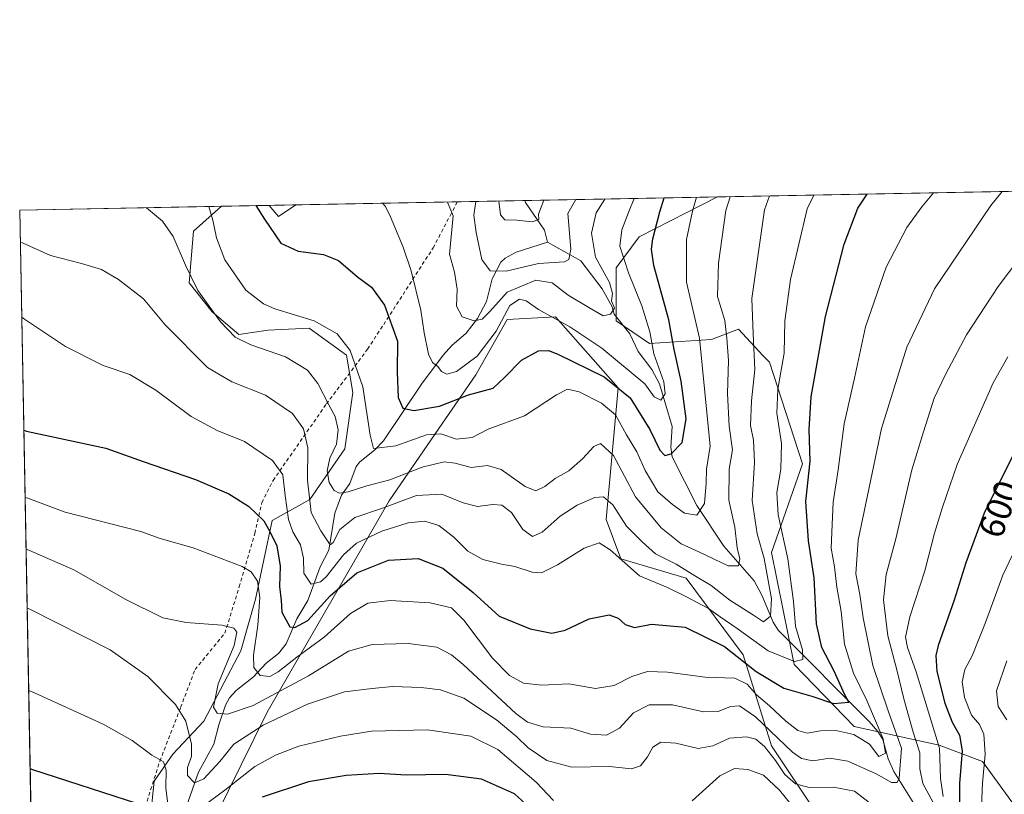
# Model space of a CAD drawing. Units: metres. Extents: x 627012 to 630190, y 4778198 to 4780570.
# Drawn here: x 627012 to 627286, y 4780349 to 4780565 of the extents above; entities that cross this region are included whole.
import ezdxf
from ezdxf.enums import TextEntityAlignment as Align

# ---------------------------------------------------------------- set-up
doc = ezdxf.new("R2010")
doc.units = ezdxf.units.M
doc.header["$MEASUREMENT"] = 0
doc.linetypes.add('DGN Style 2', pattern=[1.6480167562047852, 0.988810053722871, -0.6592067024819142])
for name, color, linetype, lineweight in [('Alambrada', 7, 'DGN Style 2', 0), ('Arbolado forestal CxS', 92, 'Continuous', 0), ('Comarca CxS', 21, 'Continuous', 0), ('Comunidad Autónoma CxS', 142, 'Continuous', 0), ('Corriente natural lineal', 142, 'Continuous', 13), ('Curva de nivel maestra', 30, 'Continuous', 30), ('Curva de nivel normal', 30, 'Continuous', 0), ('Edificación Cxs', 1, 'Continuous', 13), ('Municipio CxS', 4, 'Continuous', 0), ('Pastizal CxS', 92, 'Continuous', 0), ('Prado CxS', 92, 'Continuous', 0), ('Provincia CxS', 1, 'Continuous', 0), ('Rótulo de curva de nivel directora', 7, 'Continuous', 0)]:
    doc.layers.add(name, color=color, linetype=linetype, lineweight=lineweight)
doc.styles.add('Style-Arial', font='txt')

# ---------------------------------------------------------------- blocks, each defined once
blk = doc.blocks.new('*U6')
at = {"layer": 'Pastizal CxS', "color": 92, "linetype": 'Continuous', "lineweight": 0}
for points in [[(627066.6275000004, 4780342.954100001, 596.823000000004), (627081.0060999999, 4780372.306500001, 586.3521999999939), (627114.9404999996, 4780431.0097, 563.0476999999955), (627128.7433000002, 4780451.1527, 553.2167000000045), (627139.0965, 4780466.117500001, 545.9688000000025), (627147.7849000003, 4780481.458699999, 544.3736999999965), (627161.2231000002, 4780482.249100001, 544.5412000000069), (627178.6133000003, 4780462.4871, 549.3877999999969), (627175.3306999998, 4780425.829100001, 566.4554999999964), (627179.3564999999, 4780414.8939, 569.6508000000031), (627197.5844999999, 4780409.5251, 565.6888000000035), (627213.3938999996, 4780388.1823, 573.593599999993), (627221.2988999998, 4780362.8871, 587.5527000000002), (627233.9457, 4780343.9157, 593.4113999999972)], [(627324.8000999996, 4780216.0263, 661.6235000000015), (627320.1986999996, 4780268.975099999, 651.3919000000024), (627312.7068999996, 4780310.157299999, 636.5056000000042), (627295.4528999999, 4780337.206900001, 617.9324000000051), (627279.9231000004, 4780358.5023, 603.5681000000042), (627267.8450999996, 4780363.1063, 594.7287000000069), (627244.2641000003, 4780368.285900001, 577.8035999999993), (627227.5849000001, 4780385.551899999, 569.7290999999968), (627221.2588999998, 4780416.630700001, 566.0763000000006), (627229.8860999999, 4780441.377900001, 572.8788000000059), (627220.6829000004, 4780469.579100001, 566.113599999997), (627218.8897000002, 4780471.4933, 564.3804999999993), (627212.0565, 4780478.787500001, 560.9147999999988), (627204.5789000001, 4780475.910499999, 555.652900000001), (627187.3249000004, 4780474.759500001, 543.998900000006), (627178.1228999998, 4780481.0897, 540.3077000000048), (627178.1146999998, 4780495.853900001, 542.6634999999952), (627184.4407000003, 4780504.4871, 547.1621000000014), (627206.3004000002, 4780515.567, 557.4961000000039), (628027.6951000001, 4780531.087300001, 620.6420000000071)]]:
    blk.add_polyline3d(points, dxfattribs=at)

msp = doc.modelspace()

# ---------------------------------------------------------------- linework, layer by layer
at = {"layer": 'Alambrada', "color": 7, "linetype": 'DGN Style 2', "lineweight": 0}
msp.add_polyline3d([(627015.3926999997, 4780342.5197, 606.7700999999943), (627044.6201, 4780338.090100001, 605.345100000006), (627051.2100999998, 4780358.670100001, 595.9861999999994), (627056.9801000003, 4780373.5601, 590.5013000000035), (627060.9801000003, 4780384.110099999, 588.0571000000054), (627069.2801000001, 4780394.2601, 586.8015000000014), (627073.2600999996, 4780407.090100001, 582.667300000001), (627077.6101000002, 4780421.9901, 578.9130000000005), (627079.5900999998, 4780430.550100001, 575.5512000000017), (627082.6801000005, 4780436.710100001, 572.5467000000062), (627097.5100999996, 4780457.9901, 561.2802999999985), (627108.9700999996, 4780473.210100001, 559.7192000000068), (627127.1901000004, 4780501.4001, 546.4320000000008), (627131.9001000002, 4780510.3301, 544.8447000000015), (627133.9407000003, 4780514.1997, 544.2737000000052)], dxfattribs=at)
at = {"layer": 'Arbolado forestal CxS', "color": 92, "linetype": 'Continuous', "lineweight": 0, "extrusion": (0.518115319696944, 0.009789672656295116, 0.8552547443917609), "elevation": 372188.5051807865, "flags": 128}
msp.add_lwpolyline([(4767813.635988995, -613222.743309455), (4767813.635988995, -613244.6843146614)], dxfattribs=at)
at = {"layer": 'Arbolado forestal CxS', "color": 92, "linetype": 'Continuous', "lineweight": 0, "extrusion": (-0.4843960249920063, -0.009152370799501574, 0.8748009631228649), "elevation": -347081.5917195433, "flags": 128}
msp.add_lwpolyline([(-4767813.907422503, 627793.840866181), (-4767813.907422503, 627855.1204812985)], dxfattribs=at)
at = {"layer": 'Arbolado forestal CxS', "color": 92, "linetype": 'Continuous', "lineweight": 0, "extrusion": (0.3380122240377822, 0.006388279666695878, 0.9411200381906297), "elevation": 243017.4564313259, "flags": 128}
msp.add_lwpolyline([(4767810.210958812, -674868.5001832315), (4767810.210958812, -674882.5749712816)], dxfattribs=at)
at = {"layer": 'Arbolado forestal CxS', "color": 92, "linetype": 'Continuous', "lineweight": 0, "extrusion": (0.1392950173383659, 0.002632240495613149, 0.9902474284009414), "elevation": 100476.7448452237, "flags": 128}
msp.add_lwpolyline([(4767812.130788646, -710218.3404441809), (4767812.130788646, -710225.8447569708)], dxfattribs=at)
at = {"layer": 'Arbolado forestal CxS', "color": 92, "linetype": 'Continuous', "lineweight": 0, "extrusion": (0.1980141376640045, 0.00374131425809479, 0.9801920239691828), "elevation": 142595.2895948478, "flags": 128}
msp.add_lwpolyline([(4767814.064833691, -702968.3263634284), (4767814.064833691, -703014.1608692504)], dxfattribs=at)
at = {"layer": 'Arbolado forestal CxS', "color": 92, "linetype": 'Continuous', "lineweight": 0}
for points in [[(627047.3028999995, 4780330.660700001, 604.9805000000051), (627049.6035000002, 4780353.0913, 596.6665999999968), (627054.7795000002, 4780360.568499999, 593.3683000000019), (627063.4067000002, 4780369.770300001, 586.8917999999976), (627073.7599, 4780389.3255, 583.9306999999973), (627077.7861000003, 4780403.704500001, 581.5035000000062), (627082.3870999999, 4780425.559900001, 573.7317999999941), (627092.9338999996, 4780431.4133, 565.2929000000004), (627102.6333, 4780445.521299999, 559.377800000002), (627104.8183000004, 4780461.2193, 556.8205000000017), (627103.0922999998, 4780471.5725, 555.7152999999962), (627092.7402999997, 4780479.049500001, 555.6230000000069), (627081.2370999996, 4780478.4749, 557.1067999999941), (627073.1851000005, 4780477.323899999, 559.3062999999966), (627065.7081000004, 4780483.6511, 559.9352999999974), (627059.3810999999, 4780491.7031, 560.569399999993), (627060.5308999997, 4780506.0823, 558.0813000000053), (627068.3486000003, 4780512.960300001, 554.0584999999992), (627206.3004000002, 4780515.567, 557.4961000000039), (627184.4407000003, 4780504.4871, 547.1621000000014), (627178.1146999998, 4780495.853900001, 542.6634999999952), (627178.1228999998, 4780481.0897, 540.3077000000048), (627187.3249000004, 4780474.759500001, 543.998900000006), (627204.5789000001, 4780475.910499999, 555.652900000001), (627212.0565, 4780478.787500001, 560.9147999999988), (627218.8897000002, 4780471.4933, 564.3804999999993), (627220.6829000004, 4780469.579100001, 566.113599999997), (627229.8860999999, 4780441.377900001, 572.8788000000059), (627221.2588999998, 4780416.630700001, 566.0763000000006), (627227.5849000001, 4780385.551899999, 569.7290999999968), (627244.2641000003, 4780368.285900001, 577.8035999999993), (627267.8450999996, 4780363.1063, 594.7287000000069), (627279.9231000004, 4780358.5023, 603.5681000000042), (627295.4528999999, 4780337.206900001, 617.9324000000051)], [(627324.8000999996, 4780216.0263, 661.6235000000015), (627320.1986999996, 4780268.975099999, 651.3919000000024), (627312.7068999996, 4780310.157299999, 636.5056000000042), (627295.4528999999, 4780337.206900001, 617.9324000000051), (627279.9231000004, 4780358.5023, 603.5681000000042), (627267.8450999996, 4780363.1063, 594.7287000000069), (627244.2641000003, 4780368.285900001, 577.8035999999993), (627227.5849000001, 4780385.551899999, 569.7290999999968), (627221.2588999998, 4780416.630700001, 566.0763000000006), (627229.8860999999, 4780441.377900001, 572.8788000000059), (627220.6829000004, 4780469.579100001, 566.113599999997), (627218.8897000002, 4780471.4933, 564.3804999999993), (627212.0565, 4780478.787500001, 560.9147999999988), (627204.5789000001, 4780475.910499999, 555.652900000001), (627187.3249000004, 4780474.759500001, 543.998900000006), (627178.1228999998, 4780481.0897, 540.3077000000048), (627178.1146999998, 4780495.853900001, 542.6634999999952), (627184.4407000003, 4780504.4871, 547.1621000000014), (627206.3005999997, 4780515.567100001, 557.4961999999941)], [(627068.3487, 4780512.9605, 554.0583999999944), (627060.5308999997, 4780506.0823, 558.0813000000053), (627059.3810999999, 4780491.7031, 560.569399999993), (627065.7081000004, 4780483.6511, 559.9352999999974), (627073.1851000005, 4780477.323899999, 559.3062999999966), (627081.2370999996, 4780478.4749, 557.1067999999941), (627092.7402999997, 4780479.049500001, 555.6230000000069), (627103.0922999998, 4780471.5725, 555.7152999999962), (627104.8183000004, 4780461.2193, 556.8205000000017), (627102.6333, 4780445.521299999, 559.377800000002), (627092.9338999996, 4780431.4133, 565.2929000000004), (627082.3870999999, 4780425.559900001, 573.7317999999941), (627077.7861000003, 4780403.704500001, 581.5035000000062), (627073.7599, 4780389.3255, 583.9306999999973), (627063.4067000002, 4780369.770300001, 586.8917999999976), (627054.7795000002, 4780360.568499999, 593.3683000000019), (627049.6035000002, 4780353.0913, 596.6665999999968), (627047.3028999995, 4780330.660700001, 604.9805000000051)], [(627233.9457, 4780343.9157, 593.4113999999972), (627221.2988999998, 4780362.8871, 587.5527000000002), (627213.3938999996, 4780388.1823, 573.593599999993), (627197.5844999999, 4780409.5251, 565.6888000000035), (627179.3564999999, 4780414.8939, 569.6508000000031), (627175.3306999998, 4780425.829100001, 566.4554999999964), (627178.6133000003, 4780462.4871, 549.3877999999969), (627161.2231000002, 4780482.249100001, 544.5412000000069), (627147.7849000003, 4780481.458699999, 544.3736999999965), (627139.0965, 4780466.117500001, 545.9688000000025), (627128.7433000002, 4780451.1527, 553.2167000000045), (627114.9404999996, 4780431.0097, 563.0476999999955), (627081.0060999999, 4780372.306500001, 586.3521999999939), (627066.6275000004, 4780342.954100001, 596.823000000004)], [(627066.6275000004, 4780342.954100001, 596.823000000004), (627081.0060999999, 4780372.306500001, 586.3521999999939), (627114.9404999996, 4780431.0097, 563.0476999999955), (627128.7433000002, 4780451.1527, 553.2167000000045), (627139.0965, 4780466.117500001, 545.9688000000025), (627147.7849000003, 4780481.458699999, 544.3736999999965), (627161.2231000002, 4780482.249100001, 544.5412000000069), (627178.6133000003, 4780462.4871, 549.3877999999969), (627175.3306999998, 4780425.829100001, 566.4554999999964), (627179.3564999999, 4780414.8939, 569.6508000000031), (627197.5844999999, 4780409.5251, 565.6888000000035), (627213.3938999996, 4780388.1823, 573.593599999993), (627221.2988999998, 4780362.8871, 587.5527000000002), (627233.9457, 4780343.9157, 593.4113999999972)]]:
    msp.add_polyline3d(points, dxfattribs=at)
at = {"layer": 'Comarca CxS', "color": 21, "linetype": 'Continuous', "lineweight": 0, "flags": 128}
msp.add_lwpolyline([(629068.663999999, 4778786.325050001), (629058.0129999993, 4778776.705050001), (629047.866999999, 4778767.541049999), (628884.5840000005, 4778620.065049999), (628892.248, 4778601.550050002), (628894.0910000004, 4778597.100050001), (628894.3850000005, 4778597.087049999), (628896.8669999992, 4778591.639050002), (629058.1070000007, 4778237.991050002), (629058.9502209276, 4778236.116369757), (627055.4300009762, 4778198.289982191), (627012.2300009769, 4780511.899982167), (629815.11490207, 4780564.860855652)], dxfattribs=at)
at = {"layer": 'Comunidad Autónoma CxS', "color": 142, "linetype": 'Continuous', "lineweight": 0, "flags": 128}
msp.add_lwpolyline([(629068.663999999, 4778786.325050001), (629058.0129999993, 4778776.705050001), (629047.866999999, 4778767.541049999), (628884.5840000005, 4778620.065049999), (628892.248, 4778601.550050002), (628894.0910000004, 4778597.100050001), (628894.3850000005, 4778597.087049999), (628896.8669999992, 4778591.639050002), (629058.1070000007, 4778237.991050002), (629058.9502209276, 4778236.116369757), (627055.4300009762, 4778198.289982191), (627012.2300009769, 4780511.899982167), (629815.11490207, 4780564.860855652)], dxfattribs=at)
at = {"layer": 'Corriente natural lineal', "color": 142, "linetype": 'Continuous', "lineweight": 13}
for points in [[(627159, 4780503, 531.466499999995), (627158.1394999997, 4780506.339600001, 530.7869999999966), (627152.9149000002, 4780514.0371, 528.0665000000008), (627152.7024999997, 4780514.554199999, 527.8071999999956)], [(627058.4908999996, 4780345.877599999, 593.671199999997), (627061.9301000005, 4780355.558, 589.6512999999978), (627066.2072000002, 4780363.3323, 587.3905999999988), (627067.5592, 4780368.780400001, 585.5696999999927), (627069.4250999996, 4780374.1776, 584.5065999999933), (627070.6051000003, 4780376.227299999, 583.761799999993), (627072.3858000003, 4780378.2511, 582.6809999999969), (627077.2737999996, 4780382.112400001, 580.4841000000015), (627080.7368999999, 4780385.883099999, 579.1680999999953), (627084.1679999996, 4780388.576199999, 577.4873999999982), (627086.2912, 4780391.3007, 576.368100000007), (627089.2880999995, 4780398.198999999, 574.105899999995), (627092.3150000004, 4780403.278899999, 571.2200000000012), (627095.7370999996, 4780412.695900001, 568.5338999999949), (627098.2154000001, 4780417.330200001, 566.4156999999977), (627099.8779999996, 4780427.5974, 562.4428999999947), (627101.6711999997, 4780432.6128, 559.7718000000023), (627103.9823000003, 4780435.8474, 558.4588999999978), (627105.8109999998, 4780440.553099999, 557.1876000000047), (627106.7890999997, 4780441.851100001, 556.5598999999929), (627110.8817999996, 4780445.158199999, 554.9297999999981), (627113.4130999995, 4780447.766799999, 553.6970000000001), (627123.9951999999, 4780463.536, 546.8375999999989), (627130.0148999998, 4780471.5295, 543.9713000000047), (627132.4176000003, 4780474.225000001, 542.6811000000016), (627136.3269999997, 4780477.692700001, 540.8190999999933), (627139.5525000002, 4780481.7349, 539.5847999999969), (627142.0455, 4780486.454500001, 537.9633000000031), (627143.6085999999, 4780492.777799999, 536.3108000000066), (627146.0223000003, 4780497.3794, 534.9279999999999), (627147.2403999995, 4780498.512700001, 534.3092000000033), (627150.2982000001, 4780500.232899999, 533.5515000000014), (627159, 4780503, 531.466499999995)], [(627262.2328000005, 4780344.682200001, 587.7434000000068), (627255.2696000002, 4780355.7783, 583.397100000002), (627253.6870999997, 4780359.284600001, 581.5160000000033), (627252.2392999995, 4780364.684900001, 580.1138000000064), (627250.8364000004, 4780366.932200001, 579.5106999999989), (627248.3817999996, 4780369.686799999, 578.5420000000013), (627223.1586999996, 4780395.0657, 566.3329999999987), (627221.6952000001, 4780397.288000001, 565.2128999999986), (627218.5970999999, 4780404.833100001, 563.1735000000045), (627216.4754999997, 4780408.7827, 561.9024000000063), (627208.0022999998, 4780418.4725, 558.095100000006), (627200.5248999996, 4780429.749700001, 553.7407999999997), (627193.6665000003, 4780443.2676, 549.3515000000043), (627193.2759999996, 4780445.9825, 548.7982000000047), (627193.6079000002, 4780451.712400001, 547.5356999999931), (627190.0873999996, 4780463.5507, 545.1306999999942), (627188.0186000001, 4780467.534499999, 544.5917999999947), (627184.1754999999, 4780472.556100001, 543.290399999998), (627181.8710000003, 4780477.455499999, 541.6916000000056), (627177.5345999999, 4780482.9146, 539.8476999999984), (627177, 4780485, 539.6300000000047), (627174.1670000004, 4780489.967499999, 538.6883999999991), (627168.2494999999, 4780497.753699999, 535.8407000000007), (627159, 4780503, 531.466499999995)]]:
    msp.add_polyline3d(points, dxfattribs=at)
at = {"layer": 'Curva de nivel maestra', "color": 30, "linetype": 'Continuous', "lineweight": 30, "flags": 128}
for points, elevation in [([(627013.3722000001, 4780450.728900001), (627014.1399999997, 4780450.460100001), (627036.2199999997, 4780445.6801), (627046.5199999996, 4780441.9801), (627061.0800000001, 4780436.940099999), (627070.3799999999, 4780432.970100001), (627075.8799999999, 4780429.530099999), (627080.1600000003, 4780425.5101), (627081.8099999997, 4780422.540100001), (627083.7000000002, 4780418.4901), (627084.6399999997, 4780412.840100001), (627084.4800000006, 4780407.210100001), (627084.9600000001, 4780403.340100001), (627085.1500000004, 4780400.0801), (627087.2999999998, 4780396.0001), (627088.7400000002, 4780395.800100001), (627092.3700000001, 4780397.790100001), (627098.54, 4780404.610099999), (627105.9400000004, 4780411.020099999), (627114.7599999999, 4780414.5601), (627122.9900000002, 4780414.9801), (627129.9299999997, 4780412.300100001), (627138.29, 4780405.520099999), (627145.5499999998, 4780399.0001), (627154.2100000001, 4780395.440099999), (627160.2100000001, 4780394.200099999), (627163.8799999999, 4780395.050100001), (627170.54, 4780398.2501), (627176.1699999999, 4780399.3201), (627178.6699999999, 4780398.420100001), (627180.5800000001, 4780396.610099999), (627183.1399999997, 4780395.780099999), (627187.9000000004, 4780396.7401), (627197.2999999998, 4780395.950099999), (627208.2100000001, 4780390.4901), (627217, 4780383.620100001), (627224.6600000003, 4780378.940099999), (627232.5300000003, 4780376.710100001), (627238.4800000006, 4780374.6601), (627242.7400000002, 4780375.030099999), (627241.6399999997, 4780377.090100001), (627238.7199999997, 4780383.670100001), (627235.3099999997, 4780390.290100001), (627233.8200000003, 4780396.8101), (627233.0999999996, 4780409.590100001), (627231.5999999996, 4780419.9101), (627230.8300000001, 4780430.880100001), (627232.04, 4780442.100099999), (627231.7699999996, 4780450.9101), (627232.3099999997, 4780459.9301), (627236.2999999998, 4780482.3101), (627241.4800000006, 4780502.470100001), (627245.2599999999, 4780512.470100001), (627247.9077000003, 4780516.3531)], 575), ([(627077.9124999996, 4780513.141100001), (627080.3200000003, 4780509.350099999), (627084.7999999998, 4780502.690099999), (627089.6399999997, 4780500.4801), (627096.6600000003, 4780499.590100001), (627100.8899999997, 4780497.920100001), (627106.1900000004, 4780493.380100001), (627110.0099999999, 4780490.450099999), (627113.6799999997, 4780485.4801), (627117.29, 4780475.4801), (627117.2000000002, 4780466.8101), (627117.4600000001, 4780459.770099999), (627118.7999999998, 4780456.8301), (627121.8399999999, 4780456.1501), (627128.9199999999, 4780457.4101), (627137.0499999998, 4780460.550100001), (627143.8499999996, 4780462.420100001), (627147.0599999997, 4780465.370100001), (627151.7300000006, 4780470.190099999), (627156.4500000002, 4780472.7601), (627159.2800000003, 4780472.8101), (627161.8899999997, 4780471.870100001), (627174.7699999996, 4780465.5601), (627181.9800000006, 4780459.690099999), (627187.4299999997, 4780450.9001), (627190.1900000004, 4780445.130100001), (627191.5800000001, 4780443.6501), (627193.3300000001, 4780444.110099999), (627196.4199999999, 4780447.270099999), (627197.5300000003, 4780453.8101), (627196.2000000002, 4780464.3101), (627194.25, 4780473.130100001), (627192.7300000006, 4780481.4101), (627188.5300000003, 4780496.4801), (627187.8700000001, 4780501.0101), (627188.2999999998, 4780503.950099999), (627190.25, 4780511.4301), (627191.4665999999, 4780515.286699999)], 550), ([(627288.8200000003, 4780444.5601), (627280.4000000004, 4780427.590100001), (627275.29, 4780413.800100001), (627272.0499999998, 4780403.390100001), (627267.6299999999, 4780390.780099999), (627266.9699999997, 4780387.9901), (627267.2199999997, 4780383.5601), (627269.5, 4780374.800100001), (627271.5, 4780369.460100001), (627273.5700000003, 4780365.870100001), (627274.2599999999, 4780361.5101), (627273.5599999997, 4780352.460100001), (627273.54, 4780341.920100001)], 600), ([(627045.1100000005, 4780346.7301), (627015.9000000004, 4780356.210100001), (627015.1316999998, 4780356.4955)], 600), ([(627154.9000000004, 4780344.9101), (627149.7999999998, 4780349.5601), (627140.5999999996, 4780353.6601), (627130.6600000003, 4780354.940099999), (627119.7000000002, 4780354.7601), (627112.1500000004, 4780355.210100001), (627102.9699999997, 4780354.6801), (627092.5599999997, 4780352.9101), (627079.6399999997, 4780348.590100001)], 600)]:
    msp.add_lwpolyline(points, dxfattribs=dict(at, elevation=elevation))
at = {"layer": 'Curva de nivel normal', "color": 30, "linetype": 'Continuous', "lineweight": 0, "flags": 128}
for points, elevation in [([(627013.9903999995, 4780417.622099999), (627014.7599999999, 4780417.300000001), (627027.2400000002, 4780411.859999999), (627041.7599999999, 4780403.560000001), (627052.04, 4780398.51), (627058.5, 4780397.230000001), (627068.4800000006, 4780396.480000001), (627071.7300000006, 4780395.66), (627072.6100000005, 4780394.52), (627071.8399999999, 4780390.789999999), (627067.3700000001, 4780380.15), (627066.1600000003, 4780373.66), (627067.1699999999, 4780371.980000001), (627069.9900000002, 4780371.74), (627077.1500000004, 4780374.16), (627092.5099999999, 4780382.380000001), (627103.7000000002, 4780389.199999999), (627110.2100000001, 4780391.109999999), (627120.2100000001, 4780391.380000001), (627128.2100000001, 4780390.34), (627132.3099999997, 4780388.25), (627135.5499999998, 4780385.5), (627150.2100000001, 4780371.9), (627153.4600000001, 4780369.449999999), (627157.7800000003, 4780368.180000001), (627165.4800000006, 4780367.779999999), (627170.9000000004, 4780366.15), (627175.3799999999, 4780365.880000001), (627179, 4780367.859999999), (627182.8700000001, 4780372.08), (627187.2199999997, 4780374.32), (627193.7300000006, 4780374.310000001), (627202.3700000001, 4780372.32), (627206.4600000001, 4780372.42), (627209.8499999996, 4780373.800000001), (627212.3899999997, 4780374.060000001), (627216.7800000003, 4780370.930000001), (627227.1399999997, 4780361.140000001), (627229.5700000003, 4780359.390000001), (627232.7699999996, 4780358.720000001), (627237.5199999996, 4780359.470000001), (627242.4900000002, 4780358.67), (627250.3899999997, 4780355.16), (627254.6399999997, 4780352.680000001), (627256.1799999997, 4780352.75), (627256.7999999998, 4780353.92), (627257.4199999999, 4780362.26), (627253.7699999996, 4780372.34), (627249.4600000001, 4780385.220000001), (627246.7999999998, 4780398.49), (627245.8600000005, 4780404.980000001), (627244.6799999997, 4780410.77), (627245.3499999996, 4780420.060000001), (627251.8799999999, 4780451.140000001), (627258.8799999999, 4780473.810000001), (627266.5800000001, 4780490.029999999), (627282.2699999996, 4780513.17), (627285.4534, 4780517.0626)], 585), ([(627012.3951000003, 4780503.059599999), (627013.1699999999, 4780502.74), (627020.75, 4780499.289999999), (627029.4600000001, 4780497.01), (627034.9500000002, 4780495.41), (627039.7100000001, 4780492.600000001), (627046.6399999997, 4780487.24), (627052.7199999997, 4780480.02), (627064.4600000001, 4780468.15), (627071.2000000002, 4780464.17), (627080.5499999998, 4780460.470000001), (627088.04, 4780455.300000001), (627091.1399999997, 4780451.07), (627092.3600000005, 4780445.76), (627092.2999999998, 4780436.789999999), (627093.2400000002, 4780427.82), (627095.9199999999, 4780422.74), (627098.5999999996, 4780418.76), (627099.3700000001, 4780419.480000001), (627101.25, 4780423.100000001), (627105.4100000003, 4780426.430000001), (627113.0999999996, 4780429.039999999), (627122.5700000003, 4780432.51), (627129.6100000005, 4780432.880000001), (627135.5199999996, 4780430.460000001), (627139.5199999996, 4780429.460000001), (627143.7699999996, 4780430.039999999), (627146.2599999999, 4780429.83), (627148.9800000006, 4780427.800000001), (627152.1600000003, 4780423.08), (627154.7800000003, 4780421.16), (627157.54, 4780422.350000001), (627162.5499999998, 4780426.75), (627167.2100000001, 4780429.84), (627172.1399999997, 4780431.980000001), (627174.5800000001, 4780432.15), (627177.1299999999, 4780429.92), (627181, 4780423.980000001), (627185.29, 4780419.66), (627189.0099999999, 4780416.300000001), (627194.79, 4780413.41), (627199.1699999999, 4780410.609999999), (627204.5, 4780407.539999999), (627209.6399999997, 4780403.430000001), (627216.2800000003, 4780399.230000001), (627219.0499999998, 4780397.350000001), (627220.9800000006, 4780398.939999999), (627221.2599999999, 4780403.77), (627219.2400000002, 4780414.980000001), (627217.2800000003, 4780421.82), (627215.8799999999, 4780431.15), (627216.5499999998, 4780441.730000001), (627216.2800000003, 4780447.880000001), (627215.4699999997, 4780451.980000001), (627215.6900000004, 4780458.9), (627216.6600000003, 4780467.600000001), (627216.1600000003, 4780477.529999999), (627215.7999999998, 4780487.350000001), (627219.2800000003, 4780511.980000001), (627220.7357000001, 4780515.8397)], 565), ([(627233.0390999997, 4780516.0722), (627231.1900000004, 4780512.210000001), (627226.54, 4780492.640000001), (627225.0199999996, 4780481.140000001), (627224.7999999998, 4780472.140000001), (627223.0700000003, 4780462.060000001), (627222.75, 4780455.390000001), (627224.0099999999, 4780446.949999999), (627223.8799999999, 4780439.880000001), (627222.7800000003, 4780433.359999999), (627223.1200000001, 4780427.15), (627225.8399999999, 4780414.949999999), (627227.3600000005, 4780403.01), (627227.9000000004, 4780396.230000001), (627229.9299999997, 4780389.59), (627229.9900000002, 4780386.91), (627227.7000000002, 4780386.359999999), (627220.3300000001, 4780389.359999999), (627211.7699999996, 4780395.51), (627206.9800000006, 4780398.76), (627203.7400000002, 4780401.119999999), (627197.4600000001, 4780404.42), (627192.3499999996, 4780406.960000001), (627184.5599999997, 4780410.180000001), (627176.4500000002, 4780417.4), (627173.3200000003, 4780419.380000001), (627169.1699999999, 4780417.880000001), (627161.75, 4780413.199999999), (627157.3099999997, 4780411.01), (627154.6799999997, 4780411.199999999), (627149.9199999999, 4780412.810000001), (627146.2400000002, 4780413.4), (627141.04, 4780414.699999999), (627136.7999999998, 4780417.08), (627132.9800000006, 4780420.92), (627128.7999999998, 4780424.210000001), (627124.8499999996, 4780425.41), (627120.2300000006, 4780424.880000001), (627112.9500000002, 4780422.619999999), (627105.9000000004, 4780419.25), (627102.2599999999, 4780416.050000001), (627097.4199999999, 4780409.9), (627095.8399999999, 4780408.560000001), (627093.2599999999, 4780407.91), (627091.2599999999, 4780410.91), (627091.1299999999, 4780415.07), (627090.3200000003, 4780418.779999999), (627088.1600000003, 4780422.460000001), (627087.0099999999, 4780425.82), (627086, 4780432.49), (627085.4400000004, 4780438.289999999), (627082.5199999996, 4780442.300000001), (627074.7199999997, 4780447.59), (627067.1500000004, 4780450.609999999), (627059.9299999997, 4780454.460000001), (627050.0599999997, 4780461.859999999), (627042.8200000003, 4780466.189999999), (627035.4800000006, 4780468.689999999), (627024.9299999997, 4780473.970000001), (627013.5599999997, 4780481.560000001), (627012.7867000002, 4780482.083100001)], 570), ([(627013.7218000004, 4780432.0078), (627014.4900000002, 4780431.74), (627024.9000000004, 4780427.930000001), (627045.9500000002, 4780422.52), (627051.2800000003, 4780420.539999999), (627060.4199999999, 4780417.939999999), (627074.1299999999, 4780412.810000001), (627076.5899999999, 4780411.300000001), (627078.3099999997, 4780408.74), (627078.9600000001, 4780404.15), (627078.4900000002, 4780396.49), (627077.2599999999, 4780388.15), (627077.2999999998, 4780384.67), (627079.1200000001, 4780382.42), (627081.8200000003, 4780382.17), (627084.1399999997, 4780383.480000001), (627089.3200000003, 4780387.600000001), (627096.8799999999, 4780393.130000001), (627104.2100000001, 4780399.730000001), (627109.0099999999, 4780402.600000001), (627115.2400000002, 4780403.33), (627126.3799999999, 4780402.67), (627132.2800000003, 4780401.27), (627135.7699999996, 4780397.850000001), (627143.6799999997, 4780387.289999999), (627148.4100000003, 4780382.439999999), (627152.3399999999, 4780380.369999999), (627157.4299999997, 4780379.730000001), (627164.8799999999, 4780380.15), (627172.2999999998, 4780378.850000001), (627177.5, 4780379.689999999), (627182.4199999999, 4780382.189999999), (627186.8200000003, 4780383.550000001), (627192.3099999997, 4780383.42), (627202.8499999996, 4780381.960000001), (627211.0999999996, 4780381.720000001), (627214.4800000006, 4780380.09), (627217.1399999997, 4780377.09), (627220.7400000002, 4780374.029999999), (627225.1799999997, 4780369.810000001), (627228.6299999999, 4780367.199999999), (627231.2000000002, 4780366.470000001), (627234.8700000001, 4780367.060000001), (627239.1200000001, 4780367.140000001), (627244.2100000001, 4780366.08), (627248.4800000006, 4780363.4), (627251.0700000003, 4780359.980000001), (627252.9699999997, 4780360.82), (627252.2999999998, 4780364.82), (627247.7599999999, 4780375.49), (627244.0700000003, 4780383.15), (627241.5999999996, 4780391.16), (627240.6600000003, 4780400.230000001), (627239.4400000004, 4780407.039999999), (627238.75, 4780412.65), (627237.8799999999, 4780417.91), (627238.1100000005, 4780424.460000001), (627238.4299999997, 4780430.630000001), (627239.8399999999, 4780439.689999999), (627241.4800000006, 4780452.480000001), (627244.3499999996, 4780465.140000001), (627247.4100000003, 4780479.4), (627253.2000000002, 4780496.050000001), (627258.9000000004, 4780507.029999999), (627263.0899999999, 4780512.810000001), (627266.2767000003, 4780516.700300001)], 580), ([(627209.7562999995, 4780515.632400001), (627208.5599999997, 4780511.779999999), (627206.5, 4780497.140000001), (627206.2400000002, 4780487.84), (627208.2800000003, 4780481.199999999), (627208.8200000003, 4780476.300000001), (627209.3200000003, 4780470.100000001), (627209.0700000003, 4780460.880000001), (627209.5099999999, 4780451.77), (627210.4000000004, 4780445.220000001), (627209.4600000001, 4780439.82), (627209.3799999999, 4780431.27), (627211.0999999996, 4780423.720000001), (627211.7199999997, 4780418.01), (627212.4800000006, 4780414.869999999), (627212.0999999996, 4780412.980000001), (627209.25, 4780412.99), (627201.1100000005, 4780416.890000001), (627196.2000000002, 4780419.130000001), (627190.6299999999, 4780423.49), (627183.4100000003, 4780432.189999999), (627177.3300000001, 4780443.689999999), (627173.7400000002, 4780446.980000001), (627171.8300000001, 4780446.199999999), (627168.7599999999, 4780442.77), (627164.8799999999, 4780439.369999999), (627161.1200000001, 4780437.220000001), (627158.29, 4780435.02), (627155.7800000003, 4780433.810000001), (627152.7999999998, 4780435.060000001), (627146.0800000001, 4780439.730000001), (627142.3499999996, 4780440.859999999), (627137.7699999996, 4780440.27), (627133.3499999996, 4780441.5), (627130.2100000001, 4780441.850000001), (627124.0999999996, 4780440.380000001), (627115.1100000005, 4780436.850000001), (627108.7699999996, 4780435.180000001), (627103.5499999998, 4780433.539999999), (627101.0199999996, 4780433.16), (627099.6399999997, 4780433.939999999), (627098.2400000002, 4780436.180000001), (627097.7199999997, 4780439.430000001), (627098.5, 4780442.92), (627100.29, 4780446.810000001), (627100.8099999997, 4780450.810000001), (627099.9600000001, 4780454.480000001), (627098.1500000004, 4780457.76), (627095.1500000004, 4780463.65), (627092.2800000003, 4780467.350000001), (627086.1299999999, 4780471.100000001), (627076.5199999996, 4780474.460000001), (627072.1799999997, 4780476.560000001), (627068.0899999999, 4780480.859999999), (627061.7199999997, 4780489.58), (627058.29, 4780496.57), (627054.9500000002, 4780504.57), (627051.9000000004, 4780508.82), (627047.4946, 4780512.566299999)], 560), ([(627200.3814000003, 4780515.455200001), (627199.2699999996, 4780511.600000001), (627197.6699999999, 4780503.74), (627197.6799999997, 4780491.84), (627201.2199999997, 4780476.24), (627204.2400000002, 4780446.24), (627203.2000000002, 4780439.82), (627203.0999999996, 4780435.949999999), (627202.5999999996, 4780430.27), (627200.54, 4780427.100000001), (627197.0700000003, 4780427.609999999), (627193.7800000003, 4780430.050000001), (627189.6200000001, 4780433.51), (627186.1299999999, 4780439.439999999), (627183.8600000005, 4780444.65), (627180.9699999997, 4780449.369999999), (627177.8499999996, 4780454.980000001), (627174.0300000003, 4780458.25), (627167.79, 4780461.4), (627164.5199999996, 4780462.140000001), (627161.4600000001, 4780460.51), (627152.5499999998, 4780454.699999999), (627142.4600000001, 4780450.949999999), (627138.0199999996, 4780448.619999999), (627133.7000000002, 4780448.180000001), (627129.3600000005, 4780449.720000001), (627125.3700000001, 4780449.380000001), (627116.8300000001, 4780446.310000001), (627110.6500000004, 4780445.640000001), (627109.6900000004, 4780449.310000001), (627107.6399999997, 4780462.74), (627104.1200000001, 4780472.83), (627100.4800000006, 4780477.529999999), (627094.0999999996, 4780481.140000001), (627083.1699999999, 4780484.42), (627080.0599999997, 4780485.800000001), (627075.0800000001, 4780489.67), (627069.2800000003, 4780498.100000001), (627066.9100000003, 4780504.17), (627065.9699999997, 4780509.08), (627064.8509000001, 4780512.894400001)], 555), ([(627183.0970999999, 4780515.128599999), (627181.5300000003, 4780511.27), (627179.6900000004, 4780506.42), (627179.1299999999, 4780501.850000001), (627181.5, 4780494.430000001), (627185.2400000002, 4780485.300000001), (627187.4400000004, 4780478.08), (627188.5700000003, 4780471.960000001), (627191.2999999998, 4780464.140000001), (627191.75, 4780460.76), (627190.5, 4780459.02), (627188.6900000004, 4780460), (627186.0300000003, 4780463.59), (627174.0499999998, 4780473.5), (627165.2400000002, 4780479.480000001), (627156.4699999997, 4780484.289999999), (627153.0800000001, 4780486.65), (627151.1699999999, 4780487.119999999), (627148.54, 4780485.41), (627144.6699999999, 4780478.25), (627139.4500000002, 4780471.24), (627133.6900000004, 4780466.980000001), (627130.9800000006, 4780466.230000001), (627129.5599999997, 4780466.980000001), (627128.4800000006, 4780468.42), (627127.0300000003, 4780469.539999999), (627125.9000000004, 4780471.850000001), (627124.7100000001, 4780477.789999999), (627123.7800000003, 4780484.039999999), (627121.0599999997, 4780494.99), (627118.8399999999, 4780501.619999999), (627115.3600000005, 4780510.02), (627113.9699999997, 4780512.92), (627113.1549000005, 4780513.8071)], 545), ([(627174.9523, 4780514.9747), (627172.5, 4780511.100000001), (627171.1900000004, 4780505.449999999), (627172.3399999999, 4780498.83), (627176.1900000004, 4780491.810000001), (627177.0800000001, 4780488.730000001), (627176.7599999999, 4780486.640000001), (627177.6100000005, 4780484.609999999), (627176.54, 4780482.99), (627174.5, 4780482.51), (627170.4400000004, 4780484.82), (627164.6900000004, 4780488.27), (627160.3200000003, 4780491.66), (627155.7699999996, 4780492.449999999), (627147.7999999998, 4780489.039999999), (627142.9100000003, 4780483.710000001), (627140.8099999997, 4780481.58), (627138.5700000003, 4780481.119999999), (627135.29, 4780482.220000001), (627133.7100000001, 4780485.199999999), (627133.8499999996, 4780489.949999999), (627133.0899999999, 4780494.680000001), (627131.7400000002, 4780499.640000001), (627132.7300000006, 4780510.34), (627131.1365, 4780514.1468)], 540), ([(627139.0861999998, 4780514.297), (627138.4600000001, 4780510.449999999), (627139.1699999999, 4780505.640000001), (627140.7599999999, 4780498.119999999), (627143.0899999999, 4780494.970000001), (627147.5300000003, 4780494.939999999), (627156.4600000001, 4780497.039999999), (627163.7599999999, 4780497.5), (627164.9500000002, 4780498.130000001), (627165.4600000001, 4780501.050000001), (627164.6799999997, 4780510.949999999), (627166.8640000002, 4780514.821900001)], 535), ([(627145.4128999999, 4780514.4166), (627145.9299999997, 4780510.59), (627147.1699999999, 4780509.189999999), (627150.5, 4780509.119999999), (627154.75, 4780508.619999999), (627156.5700000003, 4780509.33), (627156.4600000001, 4780510.789999999), (627157.9714000003, 4780514.653899999)], 530), ([(627266.2000000002, 4780347.180000001), (627263.3799999999, 4780352.390000001), (627262.5199999996, 4780356.49), (627262.54, 4780360.970000001), (627260.6900000004, 4780366.74), (627258.0599999997, 4780375.930000001), (627256.2300000006, 4780383.689999999), (627253.5999999996, 4780393.460000001), (627252.4199999999, 4780403.480000001), (627253.1399999997, 4780410.550000001), (627255.8799999999, 4780420.52), (627260.2999999998, 4780439.67), (627263.5199999996, 4780450.199999999), (627266.5099999999, 4780459.58), (627269.6699999999, 4780466.140000001), (627275.4699999997, 4780477.199999999), (627284.3200000003, 4780490.67), (627292.9000000004, 4780502.029999999)], 590), ([(627268.9600000001, 4780348.82), (627268.2300000006, 4780353.83), (627267.9800000006, 4780362.26), (627261.5300000003, 4780383.52), (627259.0599999997, 4780390.220000001), (627258.54, 4780393.15), (627259.7100000001, 4780398.75), (627263.8700000001, 4780411.550000001), (627266.5800000001, 4780422.09), (627268.8399999999, 4780429.25), (627272.8899999997, 4780441.189999999), (627282.9000000004, 4780463.9), (627287, 4780471.07)], 595), ([(627279.5599999997, 4780343.689999999), (627279.9000000004, 4780352.52), (627280.7000000002, 4780360.600000001), (627280.3300000001, 4780366.180000001), (627279.1100000005, 4780368.82), (627276.8799999999, 4780371.460000001), (627274.9400000004, 4780376.369999999), (627274.29, 4780380.689999999), (627275.0599999997, 4780384.130000001), (627277.0899999999, 4780387.91), (627280.7800000003, 4780397.17), (627285.6100000005, 4780410.369999999), (627290.0199999996, 4780419.699999999)], 605), ([(627014.2971999999, 4780401.189900001), (627015.0700000003, 4780400.939999999), (627037.3700000001, 4780389.630000001), (627047.8499999996, 4780382.16), (627055.5199999996, 4780374.430000001), (627058.4699999997, 4780369.789999999), (627060.04, 4780363.380000001), (627060.04, 4780359.970000001), (627058.8799999999, 4780356.880000001), (627058.9299999997, 4780354.66), (627060.8300000001, 4780352.65), (627063.4600000001, 4780353.680000001), (627067.8399999999, 4780358.560000001), (627071.79, 4780363.4), (627079.8899999997, 4780368.689999999), (627092.2199999997, 4780374.529999999), (627102.5499999998, 4780377.939999999), (627110.2100000001, 4780378.859999999), (627115.8799999999, 4780379.369999999), (627123.8799999999, 4780379.100000001), (627129.2100000001, 4780378.52), (627135.6799999997, 4780376.119999999), (627144.7699999996, 4780370.09), (627150.4800000006, 4780365.380000001), (627153.5800000001, 4780362.32), (627158.8200000003, 4780358.869999999), (627165.7400000002, 4780356.960000001), (627176.2699999996, 4780357.109999999), (627182.3200000003, 4780356.550000001), (627184.8700000001, 4780357.380000001), (627186.75, 4780359.82), (627188.2699999996, 4780362.529999999), (627190.5099999999, 4780363.91), (627194.7000000002, 4780363.65), (627200.9000000004, 4780362.180000001), (627204.9299999997, 4780362.880000001), (627209.6200000001, 4780365.02), (627214.3200000003, 4780365.449999999), (627216.9199999999, 4780364.730000001), (627219.3399999999, 4780362.680000001), (627222.3899999997, 4780358.850000001), (627224.9600000001, 4780354.960000001), (627227.9900000002, 4780352.32), (627231.7400000002, 4780351.300000001), (627238.54, 4780351.380000001), (627244.3899999997, 4780350.310000001), (627248.4299999997, 4780347.180000001)], 590), ([(627286.7300000006, 4780370.130000001), (627284.25, 4780373.82), (627283.8600000005, 4780378.210000001), (627286.6600000003, 4780386.52)], 610), ([(627014.7251000004, 4780378.2742), (627015.5, 4780377.980000001), (627035.4800000006, 4780368.91), (627043.4600000001, 4780364.380000001), (627049.0099999999, 4780360.27), (627052.25, 4780358.480000001), (627052.9699999997, 4780356.119999999), (627052.8300000001, 4780351.16), (627053.4400000004, 4780346.730000001)], 595), ([(627063.2800000003, 4780346.15), (627069.2400000002, 4780350.57), (627077.6200000001, 4780357.109999999), (627083.3300000001, 4780360.350000001), (627089.8399999999, 4780362.789999999), (627101.4100000003, 4780365.560000001), (627110.0099999999, 4780367), (627125.5800000001, 4780367.310000001), (627137.6699999999, 4780365.59), (627145.1600000003, 4780361.890000001), (627155.8099999997, 4780352.800000001), (627160.6600000003, 4780347.66)], 595), ([(627199.1799999997, 4780347.609999999), (627206.9500000002, 4780354.529999999), (627210.9400000004, 4780356.560000001), (627214.7000000002, 4780356.310000001), (627219.0800000001, 4780354.699999999), (627223.4500000002, 4780350.560000001), (627228.25, 4780344.720000001)], 595)]:
    msp.add_lwpolyline(points, dxfattribs=dict(at, elevation=elevation))
at = {"layer": 'Edificación Cxs', "color": 1, "linetype": 'Continuous', "lineweight": 13, "extrusion": (0.7175440750095804, 0.2472680856119341, 0.6511443728210013), "elevation": 1632392.407331385, "flags": 128}
msp.add_lwpolyline([(4315374.05085237, -1399782.333463973), (4315372.568087735, -1399773.62173577), (4315376.339193902, -1399771.476557943), (4315376.351756798, -1399771.46929934)], dxfattribs=at)
at = {"layer": 'Edificación Cxs', "color": 1, "linetype": 'Continuous', "lineweight": 13, "elevation": 561.1300000000045, "flags": 128}
msp.add_lwpolyline([(627089.0301000001, 4780513.340100001), (627084.1501000002, 4780510.090100001), (627081.6001000004, 4780513.200099999), (627081.5922999998, 4780513.210700001), (627089.0220999997, 4780513.351100001)], close=True, dxfattribs=at)
at = {"layer": 'Edificación Cxs', "color": 1, "linetype": 'Continuous', "lineweight": 13, "extrusion": (0.741961322949422, 0.01402075018736693, 0.6702960642964623), "elevation": 532672.7925453286, "flags": 128}
msp.add_lwpolyline([(4767812.130888626, -480380.4498299417), (4767812.130888626, -480391.5361645302)], dxfattribs=at)
at = {"layer": 'Edificación Cxs', "color": 1, "linetype": 'Continuous', "lineweight": 13, "extrusion": (0.4720624885618876, -0.6490858908217683, 0.5965270431664179), "elevation": -2806608.741229639, "flags": 128}
msp.add_lwpolyline([(3318912.253043935, 2086700.188727055), (3318912.253043935, 2086700.165925958)], dxfattribs=at)
at = {"layer": 'Municipio CxS', "color": 4, "linetype": 'Continuous', "lineweight": 0, "flags": 128}
msp.add_lwpolyline([(629068.663999999, 4778786.325050001), (629058.0129999993, 4778776.705050001), (629047.866999999, 4778767.541049999), (628884.5840000005, 4778620.065049999), (628892.248, 4778601.550050002), (628894.0910000004, 4778597.100050001), (628894.3850000005, 4778597.087049999), (628896.8669999992, 4778591.639050002), (629058.1070000007, 4778237.991050002), (629058.9502209276, 4778236.116369757), (627055.4300009762, 4778198.289982191), (627012.2300009769, 4780511.899982167), (629815.11490207, 4780564.860855652)], dxfattribs=at)
at = {"layer": 'Pastizal CxS', "color": 92, "linetype": 'Continuous', "lineweight": 0, "extrusion": (-0.09835196106823246, -0.001858378944346606, 0.9951499576353968), "elevation": -70016.18689104216, "flags": 128}
msp.add_lwpolyline([(-4767813.3390625, 713982.3785413173), (-4767813.339062499, 714775.5460042414)], dxfattribs=at)
at = {"layer": 'Pastizal CxS', "color": 92, "linetype": 'Continuous', "lineweight": 0}
for points in [[(627324.8000999996, 4780216.0263, 661.6235000000015), (627320.1986999996, 4780268.975099999, 651.3919000000024), (627312.7068999996, 4780310.157299999, 636.5056000000042), (627295.4528999999, 4780337.206900001, 617.9324000000051), (627279.9231000004, 4780358.5023, 603.5681000000042), (627267.8450999996, 4780363.1063, 594.7287000000069), (627244.2641000003, 4780368.285900001, 577.8035999999993), (627227.5849000001, 4780385.551899999, 569.7290999999968), (627221.2588999998, 4780416.630700001, 566.0763000000006), (627229.8860999999, 4780441.377900001, 572.8788000000059), (627220.6829000004, 4780469.579100001, 566.113599999997), (627218.8897000002, 4780471.4933, 564.3804999999993), (627212.0565, 4780478.787500001, 560.9147999999988), (627204.5789000001, 4780475.910499999, 555.652900000001), (627187.3249000004, 4780474.759500001, 543.998900000006), (627178.1228999998, 4780481.0897, 540.3077000000048), (627178.1146999998, 4780495.853900001, 542.6634999999952), (627184.4407000003, 4780504.4871, 547.1621000000014), (627206.3005999997, 4780515.567100001, 557.4961999999941)], [(627066.6275000004, 4780342.954100001, 596.823000000004), (627081.0060999999, 4780372.306500001, 586.3521999999939), (627114.9404999996, 4780431.0097, 563.0476999999955), (627128.7433000002, 4780451.1527, 553.2167000000045), (627139.0965, 4780466.117500001, 545.9688000000025), (627147.7849000003, 4780481.458699999, 544.3736999999965), (627161.2231000002, 4780482.249100001, 544.5412000000069), (627178.6133000003, 4780462.4871, 549.3877999999969), (627175.3306999998, 4780425.829100001, 566.4554999999964), (627179.3564999999, 4780414.8939, 569.6508000000031), (627197.5844999999, 4780409.5251, 565.6888000000035), (627213.3938999996, 4780388.1823, 573.593599999993), (627221.2988999998, 4780362.8871, 587.5527000000002), (627233.9457, 4780343.9157, 593.4113999999972)]]:
    msp.add_polyline3d(points, dxfattribs=at)
at = {"layer": 'Prado CxS', "color": 92, "linetype": 'Continuous', "lineweight": 0, "extrusion": (0.1478592394798825, 0.002793639751065178, 0.989004469594234), "elevation": 106620.8464951949, "flags": 128}
msp.add_lwpolyline([(4767814.253668973, -709237.5600363992), (4767814.253668972, -709294.3126775044)], dxfattribs=at)
at = {"layer": 'Prado CxS', "color": 92, "linetype": 'Continuous', "lineweight": 0, "extrusion": (-0.004478157395786849, 0.2398304117774596, 0.9708044703713475), "elevation": 1144250.30836251, "flags": 128}
msp.add_lwpolyline([(-716149.9920683007, -4628460.186087613), (-716149.9920683007, -4628634.690665881)], dxfattribs=at)
at = {"layer": 'Prado CxS', "color": 92, "linetype": 'Continuous', "lineweight": 0}
msp.add_polyline3d([(627047.3028999995, 4780330.660700001, 604.9805000000051), (627046.4210999999, 4780330.660700001, 605.3537000000069), (627027.4404999996, 4780330.660900001, 609.672900000005), (627017.6634999998, 4780334.111500001, 608.1496000000043), (627015.5467999997, 4780334.268400001, 608.0206000000035), (627012.2300000006, 4780511.9, 562.4514000000054), (627068.3486000003, 4780512.960300001, 554.0584999999992), (627060.5308999997, 4780506.0823, 558.0813000000053), (627059.3810999999, 4780491.7031, 560.569399999993), (627065.7081000004, 4780483.6511, 559.9352999999974), (627073.1851000005, 4780477.323899999, 559.3062999999966), (627081.2370999996, 4780478.4749, 557.1067999999941), (627092.7402999997, 4780479.049500001, 555.6230000000069), (627103.0922999998, 4780471.5725, 555.7152999999962), (627104.8183000004, 4780461.2193, 556.8205000000017), (627102.6333, 4780445.521299999, 559.377800000002), (627092.9338999996, 4780431.4133, 565.2929000000004), (627082.3870999999, 4780425.559900001, 573.7317999999941), (627077.7861000003, 4780403.704500001, 581.5035000000062), (627073.7599, 4780389.3255, 583.9306999999973), (627063.4067000002, 4780369.770300001, 586.8917999999976), (627054.7795000002, 4780360.568499999, 593.3683000000019), (627049.6035000002, 4780353.0913, 596.6665999999968)], close=True, dxfattribs=at)
msp.add_polyline3d([(627068.3487, 4780512.9605, 554.0583999999944), (627060.5308999997, 4780506.0823, 558.0813000000053), (627059.3810999999, 4780491.7031, 560.569399999993), (627065.7081000004, 4780483.6511, 559.9352999999974), (627073.1851000005, 4780477.323899999, 559.3062999999966), (627081.2370999996, 4780478.4749, 557.1067999999941), (627092.7402999997, 4780479.049500001, 555.6230000000069), (627103.0922999998, 4780471.5725, 555.7152999999962), (627104.8183000004, 4780461.2193, 556.8205000000017), (627102.6333, 4780445.521299999, 559.377800000002), (627092.9338999996, 4780431.4133, 565.2929000000004), (627082.3870999999, 4780425.559900001, 573.7317999999941), (627077.7861000003, 4780403.704500001, 581.5035000000062), (627073.7599, 4780389.3255, 583.9306999999973), (627063.4067000002, 4780369.770300001, 586.8917999999976), (627054.7795000002, 4780360.568499999, 593.3683000000019), (627049.6035000002, 4780353.0913, 596.6665999999968), (627047.3028999995, 4780330.660700001, 604.9805000000051)], dxfattribs=at)
at = {"layer": 'Provincia CxS', "color": 1, "linetype": 'Continuous', "lineweight": 0, "flags": 128}
msp.add_lwpolyline([(629068.663999999, 4778786.325050001), (629058.0129999993, 4778776.705050001), (629047.866999999, 4778767.541049999), (628884.5840000005, 4778620.065049999), (628892.248, 4778601.550050002), (628894.0910000004, 4778597.100050001), (628894.3850000005, 4778597.087049999), (628896.8669999992, 4778591.639050002), (629058.1070000007, 4778237.991050002), (629058.9502209276, 4778236.116369757), (627055.4300009762, 4778198.289982191), (627012.2300009769, 4780511.899982167), (629815.11490207, 4780564.860855652)], dxfattribs=at)

# ---------------------------------------------------------------- block references
at = {"layer": 'Pastizal CxS', "color": 92, "linetype": 'Continuous', "lineweight": 0}
msp.add_blockref('*U6', (0, 0), dxfattribs=at)

# ---------------------------------------------------------------- texts
at = {"layer": 'Rótulo de curva de nivel directora', "color": 7, "linetype": 'Continuous', "lineweight": 0, "style": 'Style-Arial'}
msp.add_text('600', height=7.000000000000002, rotation=69.6674449675762, dxfattribs=at).set_placement((627284.5813193572, 4780428.7429139), align=Align.MIDDLE_CENTER)

doc.saveas('drawing.dxf')
